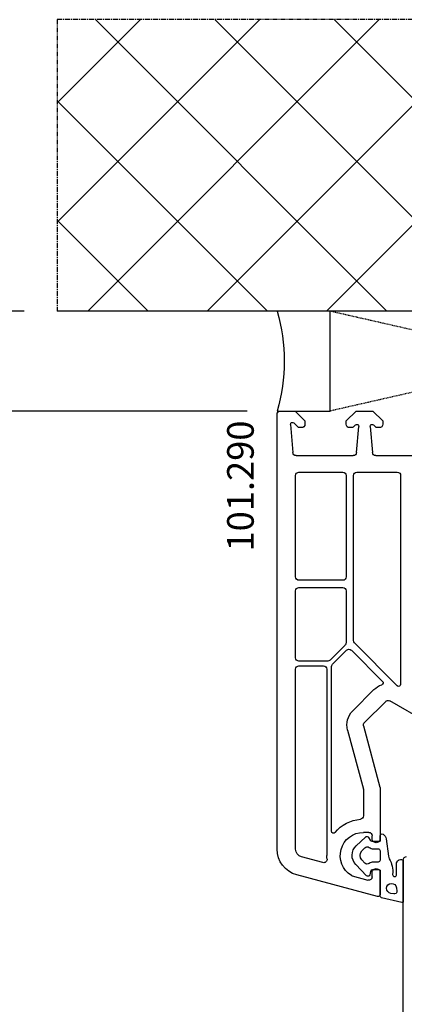
# Model space of a CAD drawing. Units: millimetres. Extents: x 30633 to 54793, y 662 to 17862.
# Drawn here: x 35113 to 35171, y 10848 to 10996 of the extents above; entities that cross this region are included whole.
import ezdxf

# ---------------------------------------------------------------- set-up
doc = ezdxf.new("R2010")
doc.units = ezdxf.units.MM
doc.linetypes.add('CENTER2', pattern=[2, 1.25, -0.25, 0.25, -0.25])
doc.linetypes.add('HIDDEN', pattern=[0.375, 0.25, -0.125])
for name, color, linetype in [('ościeżnica', 30, 'Continuous'), ('P', 7, 'Continuous'), ('PL_CONT', 210, 'Continuous'), ('skrzydło', 1, 'Continuous'), ('VEKA_GASKET_AUSSEN', 6, 'Continuous'), ('VEKA_GASKET_INNEN', 6, 'Continuous'), ('WA_CENT', 54, 'CENTER2'), ('WA_CONT', 62, 'Continuous'), ('WA_HATCH', 56, 'Continuous'), ('WO_HIDD', 32, 'HIDDEN')]:
    doc.layers.add(name, color=color, linetype=linetype)
doc.styles.get("Standard").update_dxf_attribs({"font": 'arial.ttf'})
doc.dimstyles.new('główny', dxfattribs={"dimtxt": 10, "dimasz": 3, "dimexe": 1, "dimexo": 5, "dimgap": 2, "dimtad": 1, "dimdec": 1, "dimrnd": 0.05, "dimdsep": 46, "dimtxsty": 'Standard', "dimcen": 1.5, "dimclrd": 5, "dimclre": 5, "dimclrt": 1, "dimadec": 1, "dimazin": 2, "dimtfac": 1, "dimtdec": 1, "dimtofl": 0, "dimtmove": 0, "dimatfit": 3, "dimfxl": 1, "dimtolj": 1, "dimtzin": 0, "dimarcsym": 0})

# ---------------------------------------------------------------- blocks, each defined once
blk = doc.blocks.new('JOIN_INSERT_17_515184106126962')
at = {"layer": 'VEKA_GASKET_AUSSEN', "linetype": 'Continuous', "lineweight": -3}
blk.add_lwpolyline([(3.89, 2.81, -0.443374), (4.19, 3.14), (4.2, 3.14, -0.414214), (4.5, 2.84), (4.5, 1.08, 0.538154), (5.5, 0.7), (5.5, 7.01, 0.123079), (5.26, 7.02), (2.23, 6.32, 0.349216), (2, 6.03), (2, 2.32, -0.414214), (1.8, 2.12), (0.85, 2.12, -0.36397), (0.56, 2.36), (0.47, 2.87, 0.614619), (-0.04, 3.02), (-1.65, 1.35, 0.415767), (-1.57, -1.49), (-0.18, -2.8, 0.484461), (0.28, -2.73), (0.51, -2.33, -0.267949), (0.77, -2.18), (1.8, -2.18, -0.414214), (2, -2.38), (2, -2.98, 0.598624), (2.47, -3.23, 0.214293), (2.9, -2.54), (3.27, 0.1, -0.093804), (3.39, 0.46, 0.154259)], format="xyb", close=True, dxfattribs=at)
at = {"layer": 'VEKA_GASKET_INNEN', "linetype": 'Continuous', "lineweight": -3}
for points in [[(4.47, 4.83), (4.53, 5.33, 0.520567), (4.05, 5.76), (3.64, 5.67, 2.050304)], [(2, 0.67, 0.414214), (1.7, 0.97), (0.97, 0.97, -0.162813), (0.37, 1.17, 0.38357), (-0.3, 1.11), (-0.73, 0.65, 0.394397), (-0.73, -0.72), (-0.3, -1.18, 0.38357), (0.37, -1.24, -0.162813), (0.97, -1.03), (1.7, -1.03, 0.414214), (2, -0.73)]]:
    blk.add_lwpolyline(points, format="xyb", close=True, dxfattribs=at)
blk = doc.blocks.new('*D327')
at = {"layer": 'Defpoints', "color": 0, "transparency": 16777216}
for p in [(35099.17, 10937.65), (35152.23, 10937.65), (35152.23, 9457.65)]:
    blk.add_point(p, dxfattribs=at)
at = {"layer": 'P', "color": 5, "lineweight": -2, "transparency": 16777216}
for p, q in [((35147.23, 10937.65), (35098.17, 10937.65)), ((35147.23, 9457.65), (35098.17, 9457.65))]:
    blk.add_line(p, q, dxfattribs=at)
at = {"layer": 'P', "color": 5, "linetype": 'Continuous', "lineweight": -2, "transparency": 16777216}
blk.add_line((35099.17, 9460.65), (35099.17, 10934.65), dxfattribs=at)
at = {"layer": 'P', "color": 5, "transparency": 16777216}
for points in [[(35098.67, 10934.65), (35099.67, 10934.65), (35099.17, 10937.65)], [(35098.67, 9460.65), (35099.67, 9460.65), (35099.17, 9457.65)]]:
    blk.add_solid(points, dxfattribs=at)
at = {"layer": 'P', "color": 1, "transparency": 16777216, "insert": (35058.88, 10197.65), "char_height": 75, "attachment_point": 5, "rotation": 90}
blk.add_mtext('\\A1;H = 1480', dxfattribs=at)
blk = doc.blocks.new('*D333')
at = {"layer": 'Defpoints', "color": 0, "transparency": 16777216}
for p in [(35118.65, 10952.65), (34983.89, 9422.65), (35118.65, 9422.65)]:
    blk.add_point(p, dxfattribs=at)
at = {"layer": 'ościeżnica', "color": 5, "lineweight": -2, "transparency": 16777216}
for p, q in [((35113.65, 10952.65), (34982.89, 10952.65)), ((35113.65, 9422.65), (34982.89, 9422.65))]:
    blk.add_line(p, q, dxfattribs=at)
at = {"layer": 'ościeżnica', "color": 5, "linetype": 'Continuous', "lineweight": -2, "transparency": 16777216}
blk.add_line((34983.89, 10949.65), (34983.89, 9425.65), dxfattribs=at)
at = {"layer": 'ościeżnica', "color": 5, "transparency": 16777216}
for points in [[(34983.39, 10949.65), (34984.39, 10949.65), (34983.89, 10952.65)], [(34983.39, 9425.65), (34984.39, 9425.65), (34983.89, 9422.65)]]:
    blk.add_solid(points, dxfattribs=at)
at = {"layer": 'ościeżnica', "color": 1, "transparency": 16777216, "insert": (34944.39, 10187.65), "char_height": 75, "attachment_point": 5, "rotation": 90}
blk.add_mtext('\\A1;Hm', dxfattribs=at)

msp = doc.modelspace()

# ---------------------------------------------------------------- hatches: boundary and pattern name
at = {"layer": 'WA_HATCH'}
h = msp.add_hatch(dxfattribs=at)
h.set_pattern_fill('ANSI37', color=256, scale=4, angle=-90, style=0)
h.set_pattern_definition([(315, (34948.177, 10957.195), (8.98026, 8.98026), []), (45, (34948.177, 10957.195), (-8.98026, 8.98026), [])])
h.paths.add_polyline_path([(35259.81, 10952.65), (35259.81, 10996.49), (35118.65, 10996.49), (35118.65, 10952.65)])

# ---------------------------------------------------------------- linework, layer by layer
at = {"layer": 'ościeżnica', "lineweight": -3}
for p, q in [((35151.73, 10871.78), (35151.73, 10937.15)), ((35152.23, 10937.65), (35154.43, 10937.65)), ((35154.43, 10937.65), (35155.93, 10936.15)), ((35162.13, 10936.15), (35163.63, 10937.65)), ((35163.63, 10937.65), (35166.13, 10937.65)), ((35166.13, 10937.65), (35167.63, 10936.15)), ((35153.73, 10935.64), (35154.1, 10931.41)), ((35154.89, 10935.21), (35154.25, 10935.86)), ((35155.93, 10936.15), (35155.93, 10935.65)), ((35162.13, 10935.65), (35162.13, 10936.15)), ((35163.53, 10935.56), (35163.17, 10935.21)), ((35166.59, 10935.21), (35166.24, 10935.56)), ((35167.63, 10936.15), (35167.63, 10935.65)), ((35155.43, 10935.15), (35155.04, 10935.15)), ((35163.03, 10935.15), (35162.63, 10935.15)), ((35163.69, 10931.41), (35164.04, 10935.32)), ((35165.73, 10935.32), (35166.07, 10931.41)), ((35167.13, 10935.15), (35166.74, 10935.15)), ((35154.6, 10930.95), (35163.2, 10930.95)), ((35166.57, 10930.95), (35197.02, 10930.95)), ((35155.03, 10928.45), (35161.63, 10928.45)), ((35163.73, 10928.45), (35169.83, 10928.45)), ((35154.53, 10912.7), (35154.53, 10927.95)), ((35162.13, 10927.95), (35162.13, 10912.7)), ((35163.23, 10903.14), (35163.23, 10927.95)), ((35170.33, 10927.95), (35170.33, 10896.55)), ((35161.63, 10912.2), (35155.03, 10912.2)), ((35154.53, 10900.55), (35154.53, 10910.6)), ((35155.03, 10911.1), (35161.63, 10911.1)), ((35162.13, 10910.6), (35162.13, 10902.83)), ((35161.99, 10902.47), (35159.71, 10900.2)), ((35160.08, 10899.58), (35162.2, 10901.7)), ((35162.91, 10901.7), (35167.61, 10896.99)), ((35169.82, 10896.34), (35163.38, 10902.78)), ((35159.35, 10900.05), (35155.03, 10900.05)), ((35154.53, 10871.78), (35154.53, 10898.85)), ((35155.03, 10899.35), (35158.73, 10899.35)), ((35159.23, 10898.85), (35159.23, 10870.8)), ((35159.93, 10874.46), (35159.93, 10899.22)), ((35166.31, 10895.77), (35163.11, 10892.57)), ((35168.08, 10894), (35164.88, 10890.8)), ((35185.42, 10884.42), (35168.68, 10894.08)), ((35162.34, 10889.67), (35164.72, 10880.79)), ((35164.75, 10890.32), (35167.22, 10881.11)), ((35167.23, 10880.99), (35167.23, 10873)), ((35164.73, 10880.66), (35164.73, 10876.78)), ((35165.53, 10874.3), (35164.73, 10874.3)), ((35166.03, 10873.35), (35166.03, 10873.8)), ((35167.23, 10873), (35166.93, 10872.83)), ((35158.63, 10869.76), (35155.42, 10870.62)), ((35166.86, 10864.66), (35154.7, 10867.92)), ((35163.05, 10867.75), (35165.4, 10867.12)), ((35166.03, 10867.6), (35166.03, 10868.25)), ((35166.93, 10868.77), (35167.23, 10868.6)), ((35167.23, 10868.6), (35167.23, 10864.95))]:
    msp.add_line(p, q, dxfattribs=at)
at = {"layer": 'ościeżnica', "lineweight": -3, "extrusion": (0, 0, -1)}
for centre, major_axis, start_param, end_param in [((35152.23, 10937.15), (-0.354, 0.354), 5.497787, 7.068583), ((35154.03, 10935.64), (0.213, 0.213), 3.926991, 6.283185), ((35155.43, 10935.65), (0.354, 0.354), 0.785398, 2.356194), ((35162.63, 10935.65), (0.354, 0.354), 2.356194, 3.926991), ((35163.74, 10935.35), (0.212, 0.212), -1.570796, 0.872665), ((35166.03, 10935.35), (0.212, 0.212), 3.839724, 6.283185), ((35167.13, 10935.65), (-0.354, 0.354), 2.356194, 3.926991), ((35155.04, 10935.35), (0.141, 0.141), 2.356194, 3.141593), ((35163.03, 10935.35), (0.141, 0.141), 1.570796, 2.356194), ((35166.74, 10935.35), (-0.141, 0.141), 3.926991, 4.712389), ((35154.6, 10931.45), (-0.354, 0.354), 3.926991, 5.410521), ((35163.2, 10931.45), (0.354, 0.354), 0.872665, 2.356194), ((35166.57, 10931.45), (0.354, 0.354), 2.356194, 3.839724), ((35155.03, 10927.95), (0.354, 0.354), 3.926991, 5.497787), ((35161.63, 10927.95), (-0.354, 0.354), 0.785398, 2.356194), ((35163.73, 10927.95), (-0.354, 0.354), 5.497787, 7.068583), ((35169.83, 10927.95), (0.354, 0.354), -0.785398, 0.785398), ((35155.03, 10912.7), (-0.354, 0.354), 3.926991, 5.497787), ((35161.63, 10912.7), (0.354, 0.354), 0.785398, 2.356194), ((35155.03, 10910.6), (0.354, 0.354), 3.926991, 5.497787), ((35161.63, 10910.6), (-0.354, 0.354), 0.785398, 2.356194), ((35163.73, 10903.14), (0.354, 0.354), 3.141593, 3.926991), ((35161.63, 10902.83), (0.354, 0.354), 0.785398, 1.570796), ((35162.55, 10901.34), (0.354, 0.354), -1.570796, 0), ((35155.03, 10900.55), (-0.354, 0.354), 3.926991, 5.497787), ((35159.35, 10900.55), (0.354, 0.354), 1.570796, 2.356194), ((35155.03, 10898.85), (0.354, 0.354), 3.926991, 5.497787), ((35158.73, 10898.85), (0.354, 0.354), -0.785398, 0.785398), ((35160.43, 10899.22), (0.354, 0.354), 3.926991, 4.712389), ((35167.4, 10896.78), (0.212, 0.212), 0, 2.037108), ((35168.43, 10893.65), (2.12, 2.12), 4.712389, 5.178701), ((35170.03, 10896.55), (0.212, 0.212), 0.785398, 3.141593), ((35168.43, 10893.65), (-0.354, 0.354), 6.283185, 7.592182), ((35165.23, 10890.45), (2.12, 2.12), 3.665191, 4.712389), ((35165.23, 10890.45), (-0.354, 0.354), 5.235988, 6.283185), ((35164.23, 10880.66), (-0.354, 0.354), 2.094395, 2.356194), ((35166.73, 10880.99), (-0.354, 0.354), 2.094395, 2.356194), ((35164.73, 10870.8), (3.89, 3.89), 4.609707, 5.414357), ((35164.23, 10876.78), (0.354, 0.354), 0.785398, 2.272764), ((35160.23, 10874.46), (0.212, 0.212), 1.468114, 3.926991), ((35164.73, 10870.8), (-2.47, 2.47), 4.471075, 7.068583), ((35165.53, 10873.8), (0.354, 0.354), -0.785398, 0.785398), ((35166.63, 10873.35), (-0.424, 0.424), 3.403392, 5.497787), ((35155.73, 10871.78), (-2.83, 2.83), 4.18879, 5.497787), ((35155.73, 10871.78), (-0.849, 0.849), 4.18879, 5.497787), ((35164.73, 10870.8), (3.89, 3.89), 3.834551, 3.926991), ((35158.76, 10870.24), (-0.354, 0.354), 2.263754, 4.18879), ((35166.63, 10868.25), (0.424, 0.424), 3.926991, 6.021386), ((35163.18, 10868.23), (0.354, 0.354), 2.617994, 2.900279), ((35165.53, 10867.6), (0.354, 0.354), 0.785398, 2.617994), ((35166.93, 10864.95), (-0.212, 0.212), 2.356194, 4.18879)]:
    msp.add_ellipse(centre, major_axis=major_axis, ratio=1, start_param=start_param, end_param=end_param, dxfattribs=at)
at = {"layer": 'PL_CONT'}
msp.add_lwpolyline([(35151.73, 10937.65), (35159.73, 10937.65), (35159.73, 10937.65), (35159.73, 10952.65), (35159.73, 10952.65), (35151.73, 10952.65, -0.143486)], format="xyb", close=True, dxfattribs=at)
at = {"layer": 'skrzydło', "lineweight": -3}
msp.add_line((35170.73, 10790.78), (35170.73, 10870.15), dxfattribs=at)
at = {"layer": 'skrzydło', "lineweight": -3, "extrusion": (0, 0, -1)}
msp.add_ellipse((35171.23, 10870.15), major_axis=(-0.354, 0.354), ratio=1, start_param=5.497787, end_param=7.068583, dxfattribs=at)
at = {"layer": 'WA_CENT', "ltscale": 0.6}
msp.add_lwpolyline([(35259.81, 10952.65), (35259.81, 10996.49), (35118.65, 10996.49), (35118.65, 10952.65)], dxfattribs=at)
at = {"layer": 'WA_CONT'}
msp.add_lwpolyline([(35259.81, 10952.65), (35118.65, 10952.65)], dxfattribs=at)
at = {"layer": 'WO_HIDD', "ltscale": 0.3}
for points in [[(35225.73, 10937.65), (35159.73, 10952.65)], [(35225.73, 10952.65), (35159.73, 10937.65)]]:
    msp.add_lwpolyline(points, dxfattribs=at)

# ---------------------------------------------------------------- block references
at = {"extrusion": (0, 0, -1), "zscale": -0.2, "rotation": 180}
msp.add_blockref('JOIN_INSERT_17_515184106126962', (-35165.23, 10870.8), dxfattribs=at)

# ---------------------------------------------------------------- texts
at = {"layer": 'ościeżnica', "insert": (35144.22, 10916.53), "char_height": 4, "attachment_point": 1, "rotation": 90}
msp.add_mtext_dynamic_manual_height_columns('101.290\\P', width=12.8713, gutter_width=25, heights=[0], dxfattribs=at)

# ---------------------------------------------------------------- dimensions: what is measured, and where the dimension line sits
at = {"layer": 'ościeżnica'}
dim = msp.add_linear_dim(base=(34983.89, 9422.65), p1=(35118.65, 10952.65), p2=(35118.65, 9422.65), angle=90, text='Hm', dimstyle='główny', override={"dimtxt": 75}, dxfattribs=at)
dim.commit()
dim.dimension.update_dxf_attribs({"geometry": '*D333', "text_midpoint": (34944.39, 10187.65)})
at = {"layer": 'P'}
dim = msp.add_linear_dim(base=(35099.17, 10937.65), p1=(35152.23, 9457.65), p2=(35152.23, 10937.65), angle=90, text='H = <>', dimstyle='główny', override={"dimtxt": 75}, dxfattribs=at)
dim.commit()
dim.dimension.update_dxf_attribs({"geometry": '*D327', "text_midpoint": (35058.88, 10197.65)})

doc.saveas('drawing.dxf')
